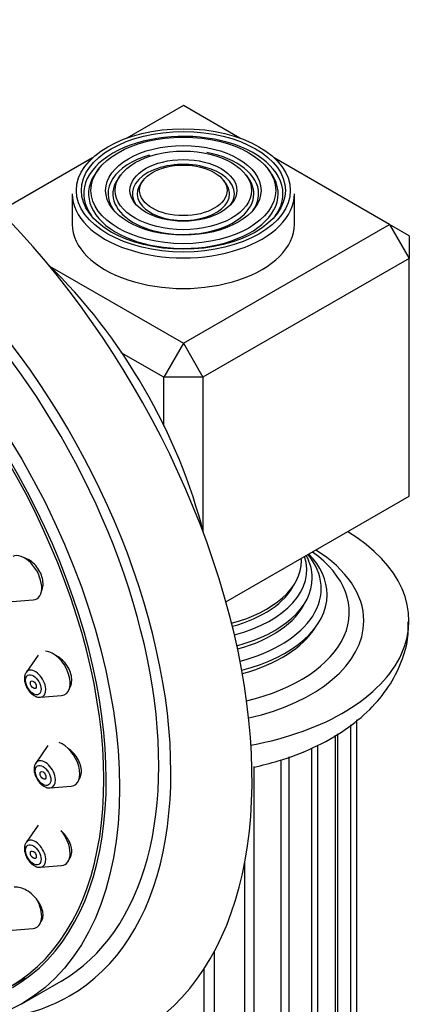
# Model space of a CAD drawing. Units: millimetres. Extents: x -451 to 1843, y 0 to 1771.
# Drawn here: x -85 to -56, y 483 to 554 of the extents above; entities that cross this region are included whole.
import ezdxf

# ---------------------------------------------------------------- set-up
doc = ezdxf.new("R2010")
doc.units = ezdxf.units.MM
for name, color, linetype in [('16519', 7, 'Continuous'), ('16724', 7, 'Continuous'), ('60257', 7, 'Continuous'), ('60259', 7, 'Continuous'), ('60264', 7, 'Continuous'), ('Défaut', 7, 'Continuous')]:
    doc.layers.add(name, color=color, linetype=linetype)

# ---------------------------------------------------------------- blocks, each defined once
blk = doc.blocks.new('SE2')
at = {"layer": '16519', "color": 7, "linetype": 'Continuous'}
blk.add_line((-85.458, 484.185), (-84.397, 484.797), dxfattribs=at)
blk.add_ellipse((-101.708, 512.33), major_axis=(16.25, -28.146), ratio=0.57735, start_param=0, end_param=3.989757, dxfattribs=at)
for points, knots in [([(-83.241, 512.619), (-83.23, 512.639), (-83.219, 512.66), (-83.209, 512.681), (-83.15, 512.806), (-83.114, 512.953), (-83.104, 513.108), (-83.094, 513.261), (-83.109, 513.428), (-83.148, 513.593), (-83.186, 513.756), (-83.249, 513.922), (-83.331, 514.078), (-83.413, 514.234), (-83.516, 514.383), (-83.632, 514.514), (-83.748, 514.645), (-83.88, 514.762), (-84.018, 514.855), (-84.156, 514.949), (-84.304, 515.021), (-84.449, 515.066), (-84.457, 515.069), (-84.466, 515.071), (-84.474, 515.074)], [0.3147463, 0.3147463, 0.3147463, 0.3147463, 0.3239237, 0.3239237, 0.3239237, 0.3782581, 0.3782581, 0.3782581, 0.4317658, 0.4317658, 0.4317658, 0.4845456, 0.4845456, 0.4845456, 0.5370139, 0.5370139, 0.5370139, 0.5897069, 0.5897069, 0.5897069, 0.6430574, 0.6430574, 0.6430574, 0.6461863, 0.6461863, 0.6461863, 0.6461863]), ([(-81.191, 505.687), (-81.166, 505.726), (-81.144, 505.767), (-81.125, 505.81), (-81.071, 505.932), (-81.04, 506.074), (-81.035, 506.225), (-81.031, 506.374), (-81.051, 506.535), (-81.095, 506.695), (-81.139, 506.854), (-81.207, 507.016), (-81.293, 507.168), (-81.38, 507.321), (-81.488, 507.467), (-81.607, 507.596), (-81.729, 507.726), (-81.865, 507.841), (-82.006, 507.933), (-82.079, 507.981), (-82.154, 508.023), (-82.23, 508.058)], [0.3067616, 0.3067616, 0.3067616, 0.3067616, 0.3257707, 0.3257707, 0.3257707, 0.379472, 0.379472, 0.379472, 0.4323897, 0.4323897, 0.4323897, 0.4848822, 0.4848822, 0.4848822, 0.5374784, 0.5374784, 0.5374784, 0.5906526, 0.5906526, 0.5906526, 0.6181318, 0.6181318, 0.6181318, 0.6181318]), ([(-80.495, 499.125), (-80.459, 499.175), (-80.429, 499.229), (-80.404, 499.288), (-80.356, 499.406), (-80.33, 499.543), (-80.33, 499.689), (-80.33, 499.833), (-80.355, 499.989), (-80.403, 500.145), (-80.452, 500.3), (-80.524, 500.459), (-80.614, 500.608), (-80.705, 500.759), (-80.817, 500.904), (-80.94, 501.031), (-81.043, 501.139), (-81.158, 501.237), (-81.276, 501.319)], [0.3002128, 0.3002128, 0.3002128, 0.3002128, 0.3266921, 0.3266921, 0.3266921, 0.3797752, 0.3797752, 0.3797752, 0.4323237, 0.4323237, 0.4323237, 0.4848464, 0.4848464, 0.4848464, 0.5378501, 0.5378501, 0.5378501, 0.5824258, 0.5824258, 0.5824258, 0.5824258]), ([(-81.206, 493.369), (-81.145, 493.444), (-81.099, 493.534), (-81.071, 493.635), (-81.037, 493.755), (-81.027, 493.893), (-81.041, 494.037), (-81.056, 494.181), (-81.095, 494.335), (-81.156, 494.487), (-81.217, 494.64), (-81.302, 494.796), (-81.403, 494.941), (-81.505, 495.087), (-81.627, 495.227), (-81.759, 495.349), (-81.778, 495.367), (-81.798, 495.385), (-81.817, 495.402)], [0.2819044, 0.2819044, 0.2819044, 0.2819044, 0.3262415, 0.3262415, 0.3262415, 0.378801, 0.378801, 0.378801, 0.431316, 0.431316, 0.431316, 0.4842972, 0.4842972, 0.4842972, 0.5380563, 0.5380563, 0.5380563, 0.545918, 0.545918, 0.545918, 0.545918]), ([(-83.258, 488.831), (-83.198, 488.904), (-83.154, 488.993), (-83.128, 489.094), (-83.099, 489.209), (-83.093, 489.342), (-83.111, 489.482), (-83.129, 489.623), (-83.172, 489.774), (-83.236, 489.924), (-83.3, 490.077), (-83.388, 490.231), (-83.492, 490.376), (-83.597, 490.523), (-83.721, 490.664), (-83.854, 490.787), (-83.989, 490.911), (-84.136, 491.021), (-84.285, 491.107), (-84.433, 491.194), (-84.586, 491.259), (-84.731, 491.297), (-84.874, 491.334), (-85.014, 491.346), (-85.137, 491.331), (-85.152, 491.33), (-85.167, 491.327), (-85.182, 491.325)], [0.2788477, 0.2788477, 0.2788477, 0.2788477, 0.324712, 0.324712, 0.324712, 0.3771882, 0.3771882, 0.3771882, 0.4300186, 0.4300186, 0.4300186, 0.4835785, 0.4835785, 0.4835785, 0.5379385, 0.5379385, 0.5379385, 0.5928243, 0.5928243, 0.5928243, 0.6477177, 0.6477177, 0.6477177, 0.7020857, 0.7020857, 0.7020857, 0.7087166, 0.7087166, 0.7087166, 0.7087166])]:
    blk.add_open_spline(points, degree=3, knots=knots, dxfattribs=at)
at = {"layer": '16724', "color": 7, "linetype": 'Continuous'}
for p, q in [((-85.338, 511.92), (-83.825, 512.04)), ((-83.464, 508.069), (-84.324, 506.818)), ((-83.29, 505.026), (-81.776, 505.146)), ((-82.765, 501.537), (-83.625, 500.286)), ((-82.591, 498.494), (-81.078, 498.614)), ((-83.464, 495.812), (-84.324, 494.561)), ((-83.29, 492.769), (-81.776, 492.889)), ((-85.338, 488.241), (-83.825, 488.361))]:
    blk.add_line(p, q, dxfattribs=at)
for centre, major_axis, start_param, end_param in [((-84.437, 513.635), (-0.875, 1.516), 2.873218, 6.257324), ((-82.388, 506.741), (-0.875, 1.516), 2.873218, 5.943795), ((-83.665, 506.004), (-0.536, 0.929), 0.268375, 0.289227), ((-83.665, 506.004), (-0.536, 0.929), 0, 0.268375), ((-83.665, 506.004), (-0.536, 0.929), 2.873218, 6.283185), ((-81.689, 500.21), (-0.875, 1.516), 2.873218, 5.707987), ((-82.966, 499.473), (-0.536, 0.929), 0, 0.268375), ((-82.966, 499.473), (-0.536, 0.929), 2.873218, 6.283185), ((-82.966, 499.473), (-0.536, 0.929), 0.268375, 0.289227), ((-82.388, 494.485), (-0.875, 1.516), 2.873218, 5.011253), ((-83.665, 493.748), (-0.536, 0.929), 2.873218, 6.283185), ((-83.665, 493.748), (-0.536, 0.929), 0.268375, 0.289227), ((-83.665, 493.748), (-0.536, 0.929), 0, 0.268375), ((-84.437, 489.957), (-0.875, 1.516), 2.873218, 4.72927)]:
    blk.add_ellipse(centre, major_axis=major_axis, ratio=0.57735, start_param=start_param, end_param=end_param, dxfattribs=at)
for centre, major_axis in [((-83.802, 505.925), (-0.396, 0.686)), ((-83.802, 505.925), (0.15, -0.26)), ((-83.104, 499.393), (-0.396, 0.686)), ((-83.104, 499.393), (0.15, -0.26)), ((-83.802, 493.668), (-0.396, 0.686)), ((-83.802, 493.668), (0.15, -0.26))]:
    blk.add_ellipse(centre, major_axis=major_axis, ratio=0.57735, dxfattribs=at)
for points in [[(-84.325, 506.795), (-84.397, 506.728), (-84.439, 506.587), (-84.45, 506.371)], [(-83.626, 500.263), (-83.698, 500.197), (-83.74, 500.055), (-83.751, 499.839)], [(-84.325, 494.538), (-84.397, 494.472), (-84.439, 494.33), (-84.45, 494.114)]]:
    blk.add_open_spline(points, degree=3, dxfattribs=at)
for points in [[(-84.45, 506.371), (-84.44, 506.246), (-84.417, 506.018), (-84.247, 505.636), (-83.985, 505.301), (-83.684, 505.093), (-83.434, 505.007), (-83.323, 505.03), (-83.302, 505.035)], [(-83.751, 499.839), (-83.742, 499.714), (-83.719, 499.486), (-83.548, 499.104), (-83.286, 498.769), (-82.985, 498.561), (-82.735, 498.475), (-82.624, 498.499), (-82.603, 498.503)], [(-84.45, 494.114), (-84.44, 493.989), (-84.417, 493.761), (-84.247, 493.379), (-83.985, 493.044), (-83.684, 492.836), (-83.434, 492.75), (-83.323, 492.774), (-83.302, 492.778)]]:
    blk.add_open_spline(points, degree=3, knots=[0, 0, 0, 0, 0.181817, 0.383113, 0.583841, 0.791474, 0.965868, 1, 1, 1, 1], dxfattribs=at)
at = {"layer": '60257', "color": 7, "linetype": 'Continuous'}
for p, q in [((-72.999, 547.685), (-77.07, 545.335)), ((-68.929, 545.335), (-72.999, 547.685)), ((-79.535, 543.911), (-86.193, 540.067)), ((-58.15, 539.111), (-66.463, 543.911)), ((-79.073, 543.129), (-79.231, 542.925)), ((-66.767, 542.925), (-66.925, 543.129)), ((-77.476, 542.717), (-77.634, 542.513)), ((-75.878, 542.304), (-76.036, 542.1)), ((-69.962, 542.1), (-70.12, 542.304)), ((-68.365, 542.513), (-68.523, 542.717)), ((-80.999, 541.316), (-80.999, 539.111)), ((-64.999, 539.111), (-64.999, 541.316)), ((-72.999, 530.538), (-58.15, 539.111)), ((-58.15, 539.111), (-56.736, 536.662)), ((-56.736, 538.295), (-58.15, 539.111)), ((-56.736, 538.295), (-56.736, 536.662)), ((-56.736, 536.662), (-71.585, 528.089)), ((-56.736, 519.516), (-56.736, 536.662)), ((-82.641, 536.105), (-72.999, 530.538)), ((-72.999, 530.538), (-74.413, 528.089)), ((-72.999, 530.538), (-71.585, 528.089)), ((-74.413, 528.089), (-77.47, 529.854)), ((-74.413, 524.559), (-74.413, 528.089)), ((-71.585, 528.089), (-74.413, 528.089)), ((-71.585, 528.089), (-71.585, 516.956)), ((-69.93, 511.898), (-56.736, 519.516))]:
    blk.add_line(p, q, dxfattribs=at)
for major_axis in [(7.7, 0), (-7.346, 0), (6.654, 0), (-5.596, 0), (4.904, 0), (-3.846, 0), (3.154, 0)]:
    blk.add_ellipse((-72.999, 541.561), major_axis=major_axis, ratio=0.57735, dxfattribs=at)
for centre, major_axis, start_param, end_param in [((-72.999, 541.316), (7.173, 0), 0, 3.535289), ((-72.999, 541.316), (5.423, 0), 2.038092, 3.526693), ((-72.999, 541.316), (5.423, 0), 0, 1.254099), ((-72.999, 541.316), (3.673, 0), 0, 3.509992), ((-72.999, 541.316), (6.827, 0), 2.721058, 6.283185), ((-72.999, 541.316), (5.077, 0), 2.721058, 6.283185), ((-72.999, 541.316), (5.077, 0), 0, 0.420534), ((-72.999, 541.316), (6.827, 0), 0, 0.420534), ((-72.999, 541.316), (3.327, 0), 2.721058, 6.283185), ((-72.999, 541.316), (3.327, 0), 0, 0.420534), ((-72.999, 541.316), (-8, 0), 0, 3.141593), ((-72.999, 541.316), (3.673, 0), 5.914785, 6.283185), ((-72.999, 541.316), (5.423, 0), 5.898085, 6.283185), ((-72.999, 541.316), (7.173, 0), 5.889489, 6.283185), ((-72.999, 539.111), (-8, 0), 0, 3.141593), ((-72.999, 510.534), (-16.25, 0), 1.875233, 3.896217), ((-72.999, 512.859), (-9.929, 0), 1.994429, 3.583068), ((-72.999, 511.151), (-11.955, 0), 1.961677, 3.821744), ((-72.999, 512.428), (10.353, 0), 0, 0.509595), ((-72.999, 510.534), (13, 0), 0, 0.746927), ((-72.999, 514.853), (8.501, 0), 5.133194, 6.283185), ((-72.999, 514.199), (-8.886, 0), 1.997326, 3.330906), ((-72.999, 514.853), (8.501, 0), 0, 0.036255), ((-72.999, 513.622), (9.289, 0), 0, 0.306259), ((-72.999, 514.475), (8.3, 0), 5.151749, 6.008391), ((-72.999, 513.622), (9.289, 0), 5.140096, 6.283185), ((-72.999, 513.25), (9.1, 0), 5.155812, 6.018614), ((-72.999, 512.428), (10.353, 0), 5.130867, 6.283185), ((-72.999, 510.534), (13, 0), 5.08267, 6.283185), ((-72.999, 512.026), (10.1, 0), 5.146544, 5.94318)]:
    blk.add_ellipse(centre, major_axis=major_axis, ratio=0.57735, start_param=start_param, end_param=end_param, dxfattribs=at)
blk.add_open_spline([(-67.893, 499.993), (-67.309, 500.119), (-65.828, 500.499), (-63.578, 501.347), (-61.358, 502.599), (-59.548, 504.084), (-58.177, 505.732), (-57.259, 507.513), (-56.78, 509.164), (-56.802, 510.09), (-56.815, 510.47)], degree=3, knots=[0.6070576, 0.6070576, 0.6070576, 0.6070576, 0.6450225, 0.7050762, 0.7661582, 0.821675, 0.8745999, 0.9249738, 0.9737577, 1, 1, 1, 1], dxfattribs=at)
at = {"layer": '60259', "color": 7, "linetype": 'Continuous'}
blk.add_line((-84.637, 482.926), (-81.809, 484.559), dxfattribs=at)
for centre, major_axis, start_param, end_param in [((-96.334, 515.433), (20, -34.641), 0, 3.37729), ((-98.809, 514.004), (17, -29.445), 0, 3.141593), ((-98.809, 514.004), (17.615, -30.51), 0, 3.439923), ((-101.637, 512.371), (16.325, -28.276), 0, 3.992947), ((-88.386, 520.022), (12.57, -21.772), 1.108393, 2.033199), ((-98.809, 514.004), (17.615, -30.51), 5.984855, 6.283185)]:
    blk.add_ellipse(centre, major_axis=major_axis, ratio=0.57735, start_param=start_param, end_param=end_param, dxfattribs=at)
blk.add_ellipse((-101.637, 512.371), major_axis=(17, -29.445), ratio=0.57735, dxfattribs=at)
at = {"layer": '60264', "color": 7, "linetype": 'Continuous'}
for p, q in [((-60.505, 411.537), (-60.505, 503.388)), ((-60.94, 409.95), (-60.94, 503.029)), ((-62.045, 408.476), (-62.045, 502.297)), ((-61.872, 409.188), (-61.872, 502.395)), ((-63.75, 407.206), (-63.75, 501.352)), ((-63.32, 407.671), (-63.32, 501.575)), ((-65.954, 406.15), (-65.954, 500.518)), ((-65.376, 406.409), (-65.376, 500.737)), ((-67.911, 405.482), (-67.911, 500.03)), ((-68.583, 405.314), (-68.583, 493.098)), ((-70.766, 404.948), (-70.766, 486.706)), ((-71.489, 404.881), (-71.489, 485.48))]:
    blk.add_line(p, q, dxfattribs=at)

msp = doc.modelspace()

# ---------------------------------------------------------------- block references
at = {"layer": 'Défaut'}
msp.add_blockref('SE2', (0, 0), dxfattribs=at)

doc.saveas('drawing.dxf')
